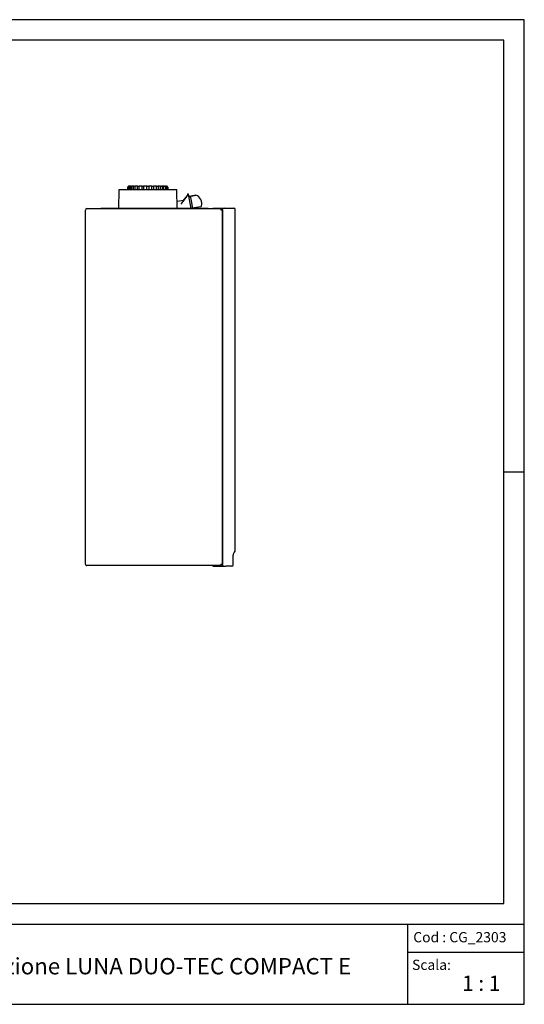
# Model space of a CAD drawing. Units: millimetres. Extents: x -653 to 1367, y -453 to 1477.
# Drawn here: x 378 to 1367, y -453 to 1477 of the extents above; entities that cross this region are included whole.
import ezdxf

# ---------------------------------------------------------------- set-up
doc = ezdxf.new("R2010")
doc.units = ezdxf.units.MM
doc.layers.add('cart', color=7, linetype='Continuous')
doc.layers.add('Predefinito', color=7, linetype='Continuous')

msp = doc.modelspace()

# ---------------------------------------------------------------- linework, layer by layer
at = {"layer": 'cart', "color": 3, "linetype": 'Continuous'}
for p, q in [((-652.7, -295.7), (1367.3, -295.7)), ((1138.8, -453.1), (1138.8, -295.7)), ((1138.8, -351), (1367.3, -351))]:
    msp.add_line(p, q, dxfattribs=at)
at = {"layer": 'Predefinito', "color": 3, "linetype": 'Continuous'}
for p, q in [((1367.3, 1476.9), (-652.7, 1476.9)), ((1367.3, 1476.9), (-652.7, 1476.9)), ((1367.3, -453.1), (1367.3, 1476.9)), ((-652.7, -295.7), (1367.3, -295.7)), ((-652.7, -453.1), (1367.3, -453.1))]:
    msp.add_line(p, q, dxfattribs=at)
at = {"layer": 'Predefinito', "color": 1, "linetype": 'Continuous'}
for p, q in [((1327.3, 1436.9), (-612.7, 1436.9)), ((1327.3, -255.7), (1327.3, 1436.9)), ((1327.3, 590.6), (1367.3, 590.6)), ((-612.7, -255.7), (1327.3, -255.7))]:
    msp.add_line(p, q, dxfattribs=at)
at = {"layer": 'Predefinito', "color": 7, "linetype": 'Continuous'}
for p, q in [((572.1, 1143.6), (571.4, 1107.1)), ((685.6, 1143.6), (572.1, 1143.6)), ((589.8, 1143.6), (589.8, 1148.6)), ((590.8, 1148.6), (590.8, 1148.6)), ((590.8, 1148.6), (590.8, 1143.6)), ((592.7, 1150.6), (591.8, 1150.6)), ((591.8, 1150.6), (591.8, 1150.6)), ((592.7, 1150.6), (593.5, 1150.6)), ((596, 1150.6), (593.5, 1150.6)), ((593.6, 1143.6), (593.6, 1150.1)), ((594.2, 1148.6), (594.3, 1148.6)), ((594.2, 1148.6), (594.2, 1143.6)), ((596, 1150.6), (597.5, 1150.6)), ((601.6, 1150.6), (597.5, 1150.6)), ((597.8, 1143.6), (597.8, 1150.1)), ((600, 1148.6), (600, 1143.6)), ((601.6, 1150.6), (603.7, 1150.6)), ((609, 1150.6), (603.7, 1150.6)), ((604.1, 1143.6), (604.1, 1150.1)), ((607.8, 1148.6), (607.8, 1143.6)), ((609, 1150.6), (611.6, 1150.6)), ((617.8, 1150.6), (611.6, 1150.6)), ((612.1, 1143.6), (612.1, 1150.1)), ((616.9, 1148.6), (616.9, 1143.6)), ((617.8, 1150.6), (620.7, 1150.6)), ((627.3, 1150.6), (620.7, 1150.6)), ((621.2, 1143.6), (621.2, 1150.1)), ((626.8, 1149.8), (626.8, 1150.1)), ((626.8, 1143.6), (626.8, 1150.1)), ((627.3, 1150.6), (630.3, 1150.6)), ((636.9, 1150.6), (630.3, 1150.6)), ((630.8, 1150.1), (630.8, 1149.6)), ((630.8, 1150.1), (630.8, 1143.6)), ((636.4, 1143.6), (636.4, 1150.1)), ((636.9, 1150.6), (639.8, 1150.6)), ((646, 1150.6), (639.8, 1150.6)), ((640.7, 1143.6), (640.7, 1148.6)), ((645.6, 1143.6), (645.6, 1150.1)), ((646, 1150.6), (648.6, 1150.6)), ((653.9, 1150.6), (648.6, 1150.6)), ((649.8, 1143.6), (649.8, 1148.6)), ((653.5, 1143.6), (653.5, 1150.1)), ((653.9, 1150.6), (656, 1150.6)), ((660.1, 1150.6), (656, 1150.6)), ((657.6, 1143.6), (657.6, 1148.6)), ((659.8, 1143.6), (659.8, 1150.1)), ((660.1, 1150.6), (661.6, 1150.6)), ((664.1, 1150.6), (661.6, 1150.6)), ((663.3, 1148.6), (663.4, 1148.6)), ((663.4, 1143.6), (663.4, 1148.6)), ((664, 1143.6), (664, 1150.1)), ((664.1, 1150.6), (664.9, 1150.6)), ((665.8, 1150.6), (664.9, 1150.6)), ((665.8, 1150.6), (665.8, 1150.6)), ((666.8, 1148.6), (666.9, 1148.6)), ((666.9, 1143.6), (666.9, 1148.6)), ((667.8, 1148.6), (667.8, 1143.6)), ((686.2, 1107.1), (685.6, 1143.6)), ((699, 1122.5), (687.1, 1120.4)), ((705.1, 1131.1), (693.9, 1115.2)), ((706.6, 1133.2), (697.7, 1122.2)), ((706.8, 1135.5), (708.1, 1135.7)), ((706.8, 1135.5), (706.8, 1134.5)), ((706.8, 1134.5), (706.8, 1132.9)), ((708.1, 1135.7), (708.3, 1134.7)), ((708.3, 1134.7), (713.2, 1107.1)), ((720.3, 1132.5), (709.2, 1130.6)), ((712.4, 1128.5), (713.6, 1121.9)), ((713.6, 1121.9), (716.2, 1107.1)), ((723.2, 1133), (720.3, 1132.5)), ((734.4, 1119.4), (734.3, 1119.7)), ((506.3, 409.9), (506.3, 1103.9)), ((509.3, 1106.9), (772.3, 1106.9)), ((747.1, 1106.9), (536.5, 1106.9)), ((536.5, 1106.9), (536.5, 1106.9)), ((732.6, 1110.2), (732.8, 1110.2)), ((734, 1111.6), (734, 1111.7)), ((747.1, 1106.9), (747.1, 1106.9)), ((756.3, 1106.9), (756.3, 1107.7)), ((756.3, 1107.7), (766.3, 1107.7)), ((766.3, 1107.7), (778.3, 1107.7)), ((772.3, 1106.9), (776.3, 1106.9)), ((772.3, 1106.9), (772.3, 1103.9)), ((772.3, 1103.9), (772.3, 1103.9)), ((775.3, 1103.9), (772.3, 1103.9)), ((775.3, 408.7), (775.3, 1104.7)), ((775.3, 1103.9), (775.3, 409.9)), ((778.3, 1107.7), (781.6, 1107.7)), ((781.6, 1107.7), (786.8, 1107.7)), ((786.8, 1107.7), (794.3, 1107.7)), ((794.3, 1107.7), (797.5, 1107.7)), ((800.3, 437), (800.3, 1104.9)), ((800.3, 437), (800.3, 446.8)), ((796.3, 408.5), (796.3, 427.6)), ((798.7, 433.2), (798.9, 433.4)), ((772.3, 406.9), (509.3, 406.9)), ((747.1, 406.9), (536.5, 406.9)), ((536.5, 406.9), (536.5, 406.9)), ((747.1, 406.9), (747.1, 406.9)), ((756.3, 406.5), (756.3, 405.7)), ((756.3, 406.5), (761.3, 406.5)), ((756.3, 405.7), (761.3, 405.7)), ((761.3, 406.5), (776.3, 406.5)), ((761.3, 405.7), (778.3, 405.7)), ((772.3, 409.9), (772.3, 406.9)), ((772.3, 409.9), (772.3, 409.9)), ((772.3, 409.9), (774.5, 409.9)), ((774.5, 409.9), (775.3, 409.9)), ((778.3, 405.7), (781.6, 405.7)), ((786.8, 405.7), (781.6, 405.7)), ((793.5, 405.7), (786.8, 405.7))]:
    msp.add_line(p, q, dxfattribs=at)
for centre, radius, start, end in [((591.8, 1148.6), 2, 89.9877, 179.9892), ((592.7, 1148.6), 1.97, 90.8686, 180.9451), ((589, 1150.2), 2.86, 3.0433, 7.7237), ((620.7, 1150.1), 0.495, 359.4031, 89.3117), ((627.3, 1150.1), 0.5, 90.0136, 180.0078), ((630.3, 1150.1), 0.5, 359.9922, 89.9865), ((636.9, 1150.1), 0.495, 90.689, 180.5962), ((664.9, 1148.6), 1.97, 359.1558, 89.0305), ((665.8, 1148.6), 2, 0.012, 90.0111), ((668.6, 1150.2), 2.87, 172.2809, 176.8352), ((687, 1121.3), 1, 181.5415, 278.0851), ((709.3, 1130.4), 0.2, 100, 190), ((509.3, 1103.9), 3, 90, 180), ((763.4, 888.3), 224, 97.8927, 102.1576), ((732.5, 1111.2), 1.01, 282.7166, 292.4714), ((732, 1112.1), 2.05, 295.5394, 355.5878), ((778.3, 1104.7), 3, 90, 180), ((797.5, 1104.9), 2.8, 0, 90), ((804.3, 427.6), 8, 134.9607, 179.8937), ((795.3, 437), 5, 315.068, 0.1108), ((509.3, 409.9), 3, 179.9, 270), ((774.6, 379), 30.9, 88.5342, 90.1617), ((778.3, 408.7), 3, 180, 270), ((793.5, 408.5), 2.8, 270, 0)]:
    msp.add_arc(centre, radius, start, end, dxfattribs=at)
for centre, major_axis, ratio, start_param, end_param in [((705.2, 1130.6), (8.2, 11.6), 0.02473, 1.338214, 1.546004), ((714.7, 1115.9), (-19.7, -3.5), 0.939693, 2.743245, 4.099877)]:
    msp.add_ellipse(centre, major_axis=major_axis, ratio=ratio, start_param=start_param, end_param=end_param, dxfattribs=at)
for points, knots in [([(593.5, 1150.6), (593.5, 1150.6), (593.6, 1150.6), (593.6, 1150.4), (593.6, 1150.2), (593.6, 1150.1)], [0, 0, 0, 0, 0.5, 0.5, 1, 1, 1, 1]), ([(596, 1150.6), (595.9, 1150.6), (595.8, 1150.6), (595.6, 1150.5), (595.5, 1150.5), (595.3, 1150.4), (595.2, 1150.3), (595, 1150.2), (594.9, 1150.1), (594.7, 1149.8), (594.5, 1149.6), (594.3, 1149.1), (594.3, 1148.9), (594.3, 1148.6)], [0, 0, 0, 0, 0.125, 0.125, 0.25, 0.25, 0.375, 0.375, 0.5, 0.5, 0.75, 0.75, 1, 1, 1, 1]), ([(597.5, 1150.6), (597.6, 1150.6), (597.7, 1150.6), (597.8, 1150.4), (597.8, 1150.2), (597.8, 1150.1)], [0, 0, 0, 0, 0.5, 0.5, 1, 1, 1, 1]), ([(601.6, 1150.6), (601.4, 1150.6), (601.1, 1150.6), (600.7, 1150.3), (600.3, 1149.8), (600.1, 1149.2), (600.1, 1148.8), (600.1, 1148.6)], [0, 0, 0, 0, 0.156825, 0.367156, 0.584422, 0.813357, 1, 1, 1, 1]), ([(603.7, 1150.6), (603.8, 1150.6), (603.9, 1150.6), (604.1, 1150.4), (604.1, 1150.2), (604.1, 1150.1)], [0, 0, 0, 0, 0.5, 0.5, 1, 1, 1, 1]), ([(609, 1150.6), (608.9, 1150.6), (608.7, 1150.6), (608.4, 1150.4), (608.1, 1150), (607.9, 1149.5), (607.8, 1149), (607.8, 1148.7), (607.8, 1148.6)], [0, 0, 0, 0, 0.111682, 0.281186, 0.469731, 0.694096, 0.933853, 1, 1, 1, 1]), ([(611.6, 1150.6), (611.7, 1150.6), (611.9, 1150.6), (612, 1150.4), (612.1, 1150.2), (612.1, 1150.1)], [0, 0, 0, 0, 0.5, 0.5, 1, 1, 1, 1]), ([(617.8, 1150.6), (617.7, 1150.6), (617.5, 1150.6), (617.3, 1150.4), (617.2, 1150.2), (617, 1149.9), (616.9, 1149.4), (616.9, 1148.8), (616.9, 1148.6), (616.9, 1148.5)], [0, 0, 0, 0, 0.096342, 0.195276, 0.307594, 0.487084, 0.71513, 0.951642, 1, 1, 1, 1]), ([(640.7, 1148.7), (640.7, 1148.8), (640.7, 1149.2), (640.6, 1149.7), (640.5, 1150.1), (640.3, 1150.4), (640.1, 1150.6), (639.9, 1150.6), (639.8, 1150.6)], [0, 0, 0, 0, 0.120649, 0.365198, 0.623572, 0.77756, 0.913921, 1, 1, 1, 1]), ([(645.6, 1150.1), (645.6, 1150.2), (645.6, 1150.4), (645.8, 1150.6), (645.9, 1150.6), (646, 1150.6)], [0, 0, 0, 0, 0.5, 0.5, 1, 1, 1, 1]), ([(649.8, 1148.6), (649.8, 1148.8), (649.8, 1149.2), (649.7, 1149.8), (649.4, 1150.3), (649, 1150.6), (648.7, 1150.6), (648.6, 1150.6)], [0, 0, 0, 0, 0.161724, 0.401542, 0.654489, 0.851791, 1, 1, 1, 1]), ([(653.5, 1150.1), (653.5, 1150.2), (653.6, 1150.4), (653.7, 1150.6), (653.8, 1150.6), (653.9, 1150.6)], [0, 0, 0, 0, 0.5, 0.5, 1, 1, 1, 1]), ([(657.6, 1148.6), (657.6, 1148.8), (657.6, 1149.2), (657.3, 1149.8), (656.9, 1150.3), (656.5, 1150.6), (656.2, 1150.6), (656, 1150.6)], [0, 0, 0, 0, 0.157057, 0.394459, 0.637405, 0.846847, 1, 1, 1, 1]), ([(659.8, 1150.1), (659.8, 1150.2), (659.8, 1150.4), (659.9, 1150.6), (660, 1150.6), (660.1, 1150.6)], [0, 0, 0, 0, 0.5, 0.5, 1, 1, 1, 1]), ([(663.3, 1148.6), (663.3, 1148.7), (663.3, 1148.9), (663.3, 1149.1), (663.2, 1149.2), (663.1, 1149.5), (663.1, 1149.6), (663, 1149.8), (662.9, 1149.9), (662.7, 1150.2), (662.5, 1150.4), (662, 1150.6), (661.8, 1150.6), (661.6, 1150.6)], [0, 0, 0, 0, 0.125, 0.125, 0.25, 0.25, 0.375, 0.375, 0.5, 0.5, 0.75, 0.75, 1, 1, 1, 1]), ([(664, 1150.1), (664, 1150.2), (664, 1150.4), (664.1, 1150.6), (664.1, 1150.6), (664.1, 1150.6)], [0, 0, 0, 0, 0.5, 0.5, 1, 1, 1, 1]), ([(711.3, 1130), (711.4, 1130.2), (711.7, 1130.3), (712.1, 1130.5), (712.3, 1130.6), (713, 1130.9), (713.5, 1131.1), (714.5, 1131.4), (715, 1131.5), (716, 1131.7), (716.5, 1131.8), (718, 1132.1), (719.1, 1132.3), (721.1, 1132.7), (722.2, 1132.9), (723.2, 1133)], [0, 0, 0, 0, 0.0625, 0.0625, 0.125, 0.125, 0.25, 0.25, 0.375, 0.375, 0.5, 0.5, 0.75, 0.75, 1, 1, 1, 1]), ([(711.4, 1130), (711.5, 1130), (711.6, 1130), (711.7, 1129.9), (711.8, 1129.9), (712, 1129.7), (712.1, 1129.6), (712.2, 1129.3), (712.3, 1129.1), (712.4, 1128.8), (712.4, 1128.7), (712.4, 1128.5)], [0, 0, 0, 0, 0.125, 0.125, 0.25, 0.25, 0.5, 0.5, 0.75, 0.75, 1, 1, 1, 1])]:
    msp.add_open_spline(points, degree=3, knots=knots, dxfattribs=at)
for points, degree in [([(706.8, 1133.5), (706.6, 1133.2), (706.3, 1132.8)], 2), ([(723.2, 1133), (723.2, 1133), (723.2, 1133), (723.2, 1133)], 3)]:
    msp.add_open_spline(points, degree=degree, dxfattribs=at)

# ---------------------------------------------------------------- texts
at = {"layer": 'Predefinito', "attachment_point": 1}
for s, insert, char_height, width in [('{\\fArial|b0||i0||c0|p34;\\C7;\\H32.;\\W1.;Descrizione:\\P}{\\fArial|b0||i0||c0|p34;\\C7;\\H32.;\\W1.;Caldaia a condensazione LUNA DUO-TEC COMPACT E}', (-48.6, -309), 32, 1176.862), ('{\\fArial|b0||i0||c0|p34;\\C7;\\H20.;\\W1.;Cod : CG_2303}', (1149.5, -311.5), 20, 216.057), ('{\\fArial|b0||i0||c0|p34;\\C7;\\H20.;\\W1.;Scala:}', (1147.1, -365.6), 20, 81.919), ('{\\fArial|b0||i0||c0|p34;\\C7;\\H30.;\\W1.;1 : 1}', (1245.2, -396.8), 30, 82.52)]:
    msp.add_mtext(s, dxfattribs=dict(at, insert=insert, char_height=char_height, width=width))

doc.saveas('drawing.dxf')
